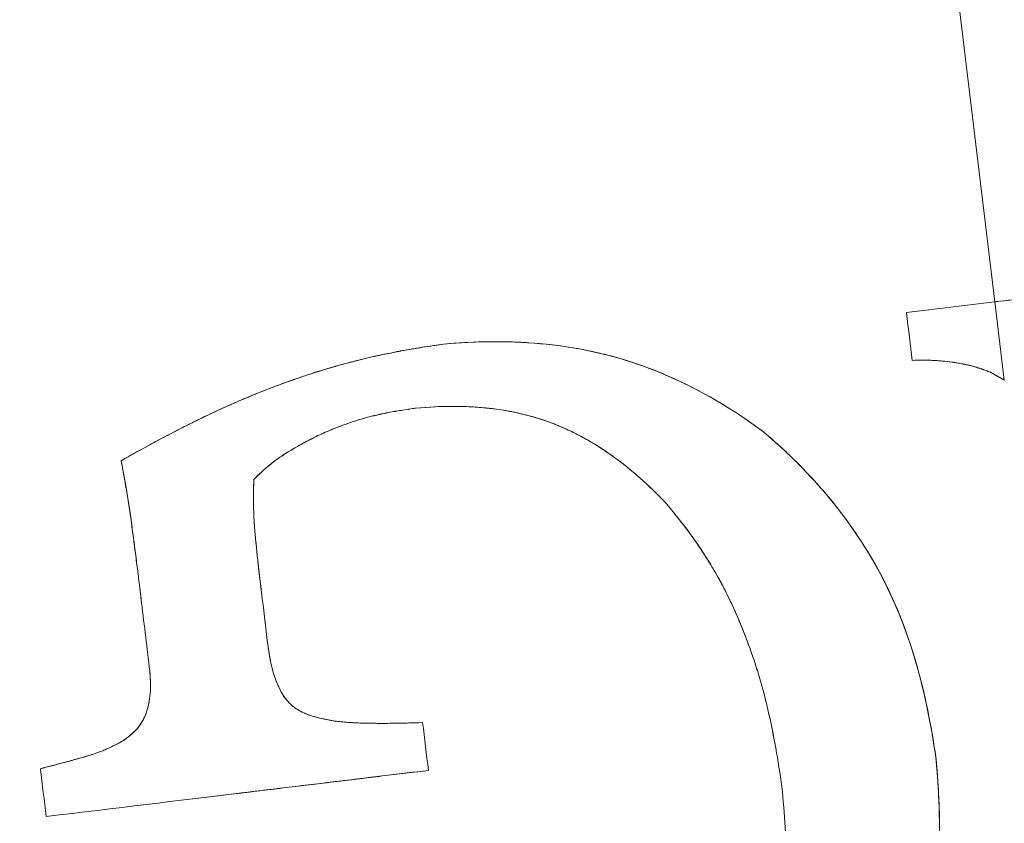
# Model space of a CAD drawing. Units: millimetres. Extents: x -1716 to 16291, y -5743 to 2964.
# Drawn here: x 2796 to 2802, y 1235 to 1240 of the extents above; entities that cross this region are included whole.
import ezdxf

# ---------------------------------------------------------------- set-up
doc = ezdxf.new("R2010")
doc.units = ezdxf.units.MM
doc.header["$LTSCALE"] = 0.2
doc.header["$MEASUREMENT"] = 0
doc.layers.add('HAGS-Plan', color=7, linetype='Continuous')

# ---------------------------------------------------------------- blocks, each defined once
blk = doc.blocks.new('A$C32656654')
at = {"color": 0, "linetype": 'Continuous', "lineweight": 0}
for p, q in [((-0.5858, 688.8555), (-0.082, 673.4987)), ((-0.5858, 688.8555), (-0.082, 673.4987)), ((-0.082, 673.4987), (-0.0667, 673.0326)), ((-0.082, 673.4987), (-0.0667, 673.0326))]:
    blk.add_line(p, q, dxfattribs=at)
for start, end in [(1.87918, 181.87918), (1.87918, 181.87918), (181.87918, 1.87918), (181.87918, 1.87918)]:
    blk.add_arc((0, 671), 20.5, start, end, dxfattribs=at)
at = {"color": 0, "linetype": 'Continuous', "lineweight": 0, "extrusion": (2.2145e-16, 3.08149e-33, -1)}
blk.add_arc((0, 671), 17.8651, 88.12082, 268.12082, dxfattribs=at)
blk.add_arc((0, 671), 17.8651, 88.12082, 268.12082, dxfattribs=at)
at = {"color": 0, "linetype": 'Continuous', "lineweight": 0, "extrusion": (2.2145e-16, -1.54074e-33, -1)}
blk.add_arc((0, 671), 17.8651, 268.12082, 88.12082, dxfattribs=at)
blk.add_arc((0, 671), 17.8651, 268.12082, 88.12082, dxfattribs=at)
at = {"color": 0, "linetype": 'Continuous', "lineweight": 0}
for points, knots in [([(-5.3106, 673.0134), (-5.2736, 673.0306), (-5.2167, 673.0564), (-5.1579, 673.0824), (-5.1183, 673.0997), (-5.0965, 673.1091), (-5.0412, 673.1327), (-4.984, 673.1566), (-4.914, 673.1847), (-4.8833, 673.1967), (-4.8627, 673.2048), (-4.8509, 673.2094), (-4.806, 673.2266), (-4.768, 673.2408), (-4.708, 673.2625), (-4.6773, 673.2734), (-4.6454, 673.2844), (-4.6239, 673.2918), (-4.6113, 673.2961), (-4.5837, 673.3053), (-4.5548, 673.3148), (-4.5186, 673.3264), (-4.4999, 673.3322), (-4.4918, 673.3348), (-4.4863, 673.3365), (-4.4824, 673.3377), (-4.4681, 673.3421), (-4.4516, 673.3471), (-4.421, 673.3562), (-4.4043, 673.3611), (-4.3822, 673.3674), (-4.3723, 673.3703), (-4.3655, 673.3722), (-4.36, 673.3737), (-4.3353, 673.3806), (-4.303, 673.3895), (-4.241, 673.4054), (-4.2181, 673.4111), (-4.1803, 673.4201), (-4.1606, 673.4248), (-4.1396, 673.4295), (-4.1253, 673.4327), (-4.1159, 673.4348), (-4.0687, 673.4452), (-4.0058, 673.4581), (-3.9326, 673.4715), (-3.8961, 673.4778), (-3.8805, 673.4804), (-3.87, 673.4821), (-3.8634, 673.4831), (-3.8443, 673.4862), (-3.8261, 673.489), (-3.7945, 673.4936), (-3.7776, 673.4959), (-3.756, 673.4988), (-3.7463, 673.5), (-3.7398, 673.5008), (-3.7346, 673.5015), (-3.7275, 673.5024), (-3.7194, 673.5034), (-3.6982, 673.5059), (-3.683, 673.5076), (-3.6563, 673.5105), (-3.6384, 673.5124), (-3.621, 673.5141), (-3.6144, 673.5147), (-3.6101, 673.5151), (-3.6092, 673.5152), (-3.5815, 673.5178), (-3.5471, 673.5208), (-3.5114, 673.5236), (-3.4971, 673.5247), (-3.4877, 673.5253), (-3.4844, 673.5256), (-3.4325, 673.5292), (-3.39, 673.5317), (-3.351, 673.5338)], [-1, -1, -1, -1, -0.9375, -0.90625, -0.90625, -0.875, -0.875, -0.8125, -0.78125, -0.765625, -0.765625, -0.75, -0.75, -0.6875, -0.6875, -0.65625, -0.640625, -0.640625, -0.625, -0.625, -0.59375, -0.578125, -0.570312, -0.566406, -0.566406, -0.5625, -0.5625, -0.53125, -0.53125, -0.515625, -0.507812, -0.503906, -0.503906, -0.5, -0.5, -0.4375, -0.4375, -0.40625, -0.40625, -0.390625, -0.382812, -0.382812, -0.375, -0.375, -0.3125, -0.28125, -0.265625, -0.257812, -0.257812, -0.25, -0.25, -0.21875, -0.21875, -0.203125, -0.195312, -0.191406, -0.191406, -0.1875, -0.1875, -0.171875, -0.171875, -0.15625, -0.15625, -0.140625, -0.132812, -0.128906, -0.128906, -0.125, -0.125, -0.09375, -0.078125, -0.070312, -0.070312, -0.0625, -0.0625, 0, 0, 0, 0]), ([(-5.3106, 673.0134), (-5.2406, 673.0458), (-5.1665, 673.0791), (-5.0494, 673.1293), (-4.9893, 673.1545), (-4.9165, 673.1837), (-4.8794, 673.1983), (-4.8634, 673.2045), (-4.8527, 673.2087), (-4.8454, 673.2115), (-4.7858, 673.2344), (-4.7175, 673.2599), (-4.5966, 673.3013), (-4.5532, 673.3156), (-4.4604, 673.3447), (-4.4091, 673.36), (-4.2575, 673.4024), (-4.1654, 673.4245), (-4.0406, 673.4511), (-4.0013, 673.4589), (-3.9457, 673.4692), (-3.9187, 673.474), (-3.8887, 673.479), (-3.8761, 673.4811), (-3.8678, 673.4824), (-3.8649, 673.4829), (-3.8173, 673.4905), (-3.7757, 673.4964), (-3.7119, 673.5043), (-3.6801, 673.508), (-3.643, 673.5119), (-3.6272, 673.5135), (-3.6166, 673.5145), (-3.6126, 673.5149), (-3.5023, 673.5253), (-3.4175, 673.5303), (-3.351, 673.5338)], [0, 0, 0, 0, 0.125, 0.125, 0.1875, 0.21875, 0.234375, 0.242187, 0.242187, 0.25, 0.25, 0.375, 0.375, 0.4375, 0.4375, 0.5, 0.5, 0.625, 0.625, 0.6875, 0.6875, 0.71875, 0.734375, 0.742187, 0.742187, 0.75, 0.75, 0.8125, 0.8125, 0.84375, 0.859375, 0.867187, 0.867187, 0.875, 0.875, 1, 1, 1, 1]), ([(-3.351, 673.5338), (-3.0147, 673.5357), (-2.6771, 673.4894), (-2.052, 673.261), (-1.7633, 673.0761), (-1.511, 672.8511)], [0, 0, 0, 0, 0.5, 0.5, 1, 1, 1, 1]), ([(-3.351, 673.5338), (-3.0147, 673.5357), (-2.6771, 673.4894), (-2.052, 673.261), (-1.7633, 673.0761), (-1.511, 672.8511)], [0, 0, 0, 0, 0.5, 0.5, 1, 1, 1, 1]), ([(-3.351, 673.5338), (-3.2538, 673.5343), (-3.1635, 673.5308), (-3.0381, 673.5213), (-2.9779, 673.5155), (-2.912, 673.5072), (-2.8802, 673.5027), (-2.8668, 673.5007), (-2.8579, 673.4994), (-2.8549, 673.499), (-2.7555, 673.4836), (-2.6684, 673.4653), (-2.5471, 673.4339), (-2.4887, 673.4172), (-2.4245, 673.3963), (-2.3979, 673.3871), (-2.3803, 673.3809), (-2.3728, 673.3782), (-2.2845, 673.3459), (-2.2078, 673.3129), (-2.0951, 673.2573), (-2.058, 673.2377), (-1.9846, 673.1968), (-1.9493, 673.176), (-1.903, 673.1472), (-1.8937, 673.1413), (-1.8844, 673.1354)], [0, 0, 0, 0, 0.125, 0.125, 0.1875, 0.21875, 0.234375, 0.2421875, 0.2421875, 0.25, 0.25, 0.375, 0.375, 0.4375, 0.46875, 0.484375, 0.484375, 0.5, 0.5, 0.625, 0.625, 0.6875, 0.6875, 0.75, 0.75, 0.7658854, 0.7658854, 0.7658854, 0.7658854]), ([(-0.082, 673.4987), (0.1962, 673.5078), (0.4722, 673.5168), (1.0325, 673.5352), (1.3, 673.544), (1.5861, 673.5534)], [-1, -1, -1, -1, -0.619992, -0.619992, -0.239984, -0.239984, -0.239984, -0.239984]), ([(-0.1439, 673.0862), (-0.1527, 673.0905), (-0.1615, 673.0947), (-0.1794, 673.103), (-0.1867, 673.1064), (-0.2187, 673.1207), (-0.2389, 673.1288), (-0.2652, 673.1383), (-0.2811, 673.1435), (-0.3095, 673.1517), (-0.3247, 673.1559), (-0.3417, 673.1602), (-0.3534, 673.163), (-0.3613, 673.1649), (-0.3831, 673.1699), (-0.4107, 673.1756), (-0.4454, 673.1813), (-0.4607, 673.1836), (-0.4711, 673.185), (-0.4777, 673.1859), (-0.5132, 673.1905), (-0.5522, 673.1944), (-0.5991, 673.1969)], [0, 0, 0, 0, 0.0625, 0.0625, 0.125, 0.125, 0.25, 0.25, 0.375, 0.375, 0.4375, 0.46875, 0.46875, 0.5, 0.5, 0.625, 0.6875, 0.71875, 0.71875, 0.75, 0.75, 1, 1, 1, 1]), ([(-0.1439, 673.0862), (-0.1473, 673.0878), (-0.1512, 673.0897), (-0.1601, 673.0939), (-0.1634, 673.0955), (-0.1777, 673.1022), (-0.1835, 673.1049), (-0.1902, 673.108), (-0.1922, 673.1088), (-0.1953, 673.1103), (-0.1949, 673.1101), (-0.2075, 673.1157), (-0.2148, 673.1189), (-0.2343, 673.1269), (-0.2438, 673.1306), (-0.2603, 673.1366), (-0.2692, 673.1396), (-0.2879, 673.1455), (-0.2997, 673.149), (-0.3126, 673.1526), (-0.3172, 673.1539), (-0.3267, 673.1564), (-0.3331, 673.158), (-0.3407, 673.16), (-0.345, 673.161), (-0.3546, 673.1633), (-0.361, 673.1648), (-0.3842, 673.1702), (-0.4051, 673.1744), (-0.4325, 673.1792), (-0.4419, 673.1807), (-0.4614, 673.1837), (-0.4727, 673.1853), (-0.4907, 673.1876), (-0.5, 673.1887), (-0.5196, 673.1908), (-0.5318, 673.192), (-0.5573, 673.1943), (-0.5769, 673.1957), (-0.5991, 673.1969)], [-1, -1, -1, -1, -0.96875, -0.96875, -0.9375, -0.9375, -0.90625, -0.90625, -0.890625, -0.890625, -0.875, -0.875, -0.8125, -0.8125, -0.75, -0.75, -0.6875, -0.6875, -0.625, -0.625, -0.59375, -0.59375, -0.5625, -0.5625, -0.53125, -0.53125, -0.5, -0.5, -0.375, -0.375, -0.3125, -0.3125, -0.25, -0.25, -0.1875, -0.1875, -0.125, -0.125, 0, 0, 0, 0]), ([(-3.5471, 673.1714), (-3.5551, 673.1709), (-3.5646, 673.1704), (-3.5868, 673.169), (-3.5982, 673.1683), (-3.6293, 673.1661), (-3.6426, 673.1651), (-3.6592, 673.1638), (-3.6667, 673.1632), (-3.673, 673.1627), (-3.6768, 673.1624), (-3.6772, 673.1623), (-3.6926, 673.161), (-3.7043, 673.1599), (-3.7264, 673.1576), (-3.7349, 673.1567), (-3.7701, 673.1525), (-3.7919, 673.1495), (-3.8543, 673.1395), (-3.8967, 673.131), (-3.9615, 673.1153), (-3.9942, 673.1067), (-4.0273, 673.097), (-4.0495, 673.0902), (-4.0618, 673.0863), (-4.0917, 673.0766), (-4.1121, 673.0695), (-4.1538, 673.0541), (-4.177, 673.0449), (-4.2366, 673.0202), (-4.2782, 673.0014), (-4.3587, 672.9616), (-4.396, 672.9402), (-4.4716, 672.89), (-4.5068, 672.8629), (-4.5394, 672.834)], [-1, -1, -1, -1, -0.96875, -0.96875, -0.9375, -0.9375, -0.90625, -0.90625, -0.890625, -0.882813, -0.882813, -0.875, -0.875, -0.84375, -0.84375, -0.8125, -0.8125, -0.75, -0.75, -0.625, -0.625, -0.5625, -0.53125, -0.53125, -0.5, -0.5, -0.4375, -0.4375, -0.375, -0.375, -0.25, -0.25, -0.125, -0.125, 0, 0, 0, 0]), ([(-3.5471, 673.1714), (-3.5551, 673.1709), (-3.5646, 673.1704), (-3.5868, 673.169), (-3.5982, 673.1683), (-3.6293, 673.1661), (-3.6426, 673.1651), (-3.6593, 673.1638), (-3.6667, 673.1632), (-3.673, 673.1627), (-3.6768, 673.1624), (-3.677, 673.1623), (-3.7062, 673.1598), (-3.7422, 673.156), (-3.7738, 673.1518), (-3.794, 673.149), (-3.8023, 673.1478), (-3.8543, 673.1395), (-3.8968, 673.131), (-3.9616, 673.1153), (-3.9942, 673.1067), (-4.0273, 673.097), (-4.0464, 673.0912), (-4.0553, 673.0884), (-4.0632, 673.0858)], [0, 0, 0, 0, 0.03125, 0.03125, 0.0625, 0.0625, 0.09375, 0.09375, 0.109375, 0.1171875, 0.1171875, 0.125, 0.125, 0.1875, 0.21875, 0.21875, 0.25, 0.25, 0.375, 0.375, 0.4375, 0.46875, 0.46875, 0.4913127, 0.4913127, 0.4913127, 0.4913127]), ([(-2.6419, 672.9526), (-2.6483, 672.9564), (-2.6696, 672.9689), (-2.6988, 672.9851), (-2.7218, 672.9971), (-2.7373, 673.0049), (-2.7461, 673.0093), (-2.8073, 673.0391), (-2.8666, 673.0633), (-2.9637, 673.0949), (-3.0142, 673.1095), (-3.0767, 673.1243), (-3.1088, 673.131), (-3.1228, 673.1338), (-3.1321, 673.1356), (-3.138, 673.1367), (-3.2548, 673.1583), (-3.3897, 673.1718), (-3.5471, 673.1714)], [0.4238356, 0.4238356, 0.4238356, 0.4238356, 0.4375, 0.46875, 0.484375, 0.484375, 0.5, 0.5, 0.625, 0.625, 0.6875, 0.71875, 0.734375, 0.7421875, 0.7421875, 0.75, 0.75, 1, 1, 1, 1]), ([(-2.1288, 672.4904), (-2.2132, 672.596), (-2.3101, 672.6992), (-2.4638, 672.8306), (-2.5187, 672.8726), (-2.6027, 672.9288), (-2.6314, 672.9467), (-2.6902, 672.9806), (-2.7222, 672.9977), (-2.78, 673.0259), (-2.8252, 673.046), (-2.8734, 673.0643), (-2.9063, 673.0761), (-2.925, 673.0824), (-2.9705, 673.097), (-3.018, 673.1105), (-3.0768, 673.1243), (-3.1028, 673.1298), (-3.1203, 673.1333), (-3.1302, 673.1353), (-3.1692, 673.1425), (-3.218, 673.1504), (-3.2785, 673.1577), (-3.3052, 673.1604), (-3.3232, 673.162), (-3.3336, 673.163), (-3.404, 673.1687), (-3.4725, 673.1716), (-3.5471, 673.1714)], [-1, -1, -1, -1, -0.75, -0.75, -0.625, -0.625, -0.5625, -0.5625, -0.5, -0.5, -0.4375, -0.40625, -0.40625, -0.375, -0.375, -0.3125, -0.28125, -0.265625, -0.265625, -0.25, -0.25, -0.1875, -0.15625, -0.140625, -0.140625, -0.125, -0.125, 0, 0, 0, 0]), ([(-4.0632, 673.0858), (-4.0662, 673.0849), (-4.0691, 673.0839), (-4.1006, 673.0737), (-4.1306, 673.063), (-4.1616, 673.0509)], [0.4913127, 0.4913127, 0.4913127, 0.4913127, 0.5, 0.5, 0.5948841, 0.5948841, 0.5948841, 0.5948841]), ([(-0.0667, 673.0326), (-0.0721, 673.0366), (-0.0785, 673.0412), (-0.0896, 673.0491), (-0.0954, 673.0531), (-0.1042, 673.0593), (-0.1114, 673.0642), (-0.1151, 673.0667), (-0.1171, 673.068), (-0.122, 673.0714), (-0.1321, 673.0783), (-0.1383, 673.0824), (-0.1439, 673.0862)], [-1, -1, -1, -1, -0.9561665, -0.9561665, -0.9342497, -0.9342497, -0.9123329, -0.8904161, -0.8904161, -0.8684994, -0.8684994, -0.8246658, -0.8246658, -0.8246658, -0.8246658]), ([(-0.0868, 673.0471), (-0.0872, 673.0474), (-0.0876, 673.0476), (-0.0956, 673.0533), (-0.1049, 673.0597), (-0.1265, 673.0746), (-0.1372, 673.0817), (-0.1439, 673.0862)], [0.8705641, 0.8705641, 0.8705641, 0.8705641, 0.8725845, 0.8725845, 0.9150564, 0.9150564, 1, 1, 1, 1]), ([(-5.2639, 672.1651), (-5.2642, 672.1751), (-5.2645, 672.1846), (-5.2651, 672.2023), (-5.2653, 672.2088), (-5.2658, 672.2278), (-5.2661, 672.2369), (-5.2666, 672.2547), (-5.2668, 672.2618), (-5.2677, 672.2907), (-5.2686, 672.3184), (-5.2696, 672.3444), (-5.2702, 672.3613), (-5.2705, 672.3683), (-5.2718, 672.3964), (-5.2726, 672.4147), (-5.2741, 672.4501), (-5.2747, 672.4654), (-5.2763, 672.5023), (-5.277, 672.5204), (-5.2785, 672.5558), (-5.2792, 672.5717), (-5.2817, 672.6266), (-5.2834, 672.6621), (-5.2862, 672.7132), (-5.2872, 672.7305), (-5.2896, 672.7658), (-5.291, 672.7852), (-5.2935, 672.8189), (-5.2949, 672.8361), (-5.2978, 672.8714), (-5.2995, 672.8912), (-5.3039, 672.9409), (-5.3071, 672.9761), (-5.3106, 673.0134)], [-1, -1, -1, -1, -0.96875, -0.96875, -0.9375, -0.9375, -0.90625, -0.90625, -0.875, -0.875, -0.8125, -0.78125, -0.78125, -0.75, -0.75, -0.6875, -0.6875, -0.625, -0.625, -0.5625, -0.5625, -0.5, -0.5, -0.375, -0.375, -0.3125, -0.3125, -0.25, -0.25, -0.1875, -0.1875, -0.125, -0.125, 0, 0, 0, 0]), ([(-5.2639, 672.1651), (-5.2646, 672.1862), (-5.2655, 672.2153), (-5.2663, 672.2448), (-5.2667, 672.2565), (-5.2669, 672.2641), (-5.267, 672.2666), (-5.2677, 672.2907), (-5.2686, 672.3184), (-5.2696, 672.3444), (-5.2702, 672.3613), (-5.2705, 672.3679), (-5.2727, 672.4167), (-5.275, 672.4725), (-5.2775, 672.5329), (-5.2786, 672.5577), (-5.2793, 672.5741), (-5.2796, 672.5805), (-5.2835, 672.6661), (-5.2874, 672.7386), (-5.297, 672.8656), (-5.3034, 672.9359), (-5.3106, 673.0134)], [0, 0, 0, 0, 0.0625, 0.09375, 0.109375, 0.109375, 0.125, 0.125, 0.1875, 0.21875, 0.21875, 0.25, 0.25, 0.375, 0.4375, 0.46875, 0.46875, 0.5, 0.5, 0.75, 0.75, 1, 1, 1, 1]), ([(-4.1616, 673.0509), (-4.1715, 673.047), (-4.1815, 673.043), (-4.2125, 673.0303), (-4.2339, 673.021), (-4.2776, 673.0012), (-4.3026, 672.9894), (-4.3324, 672.9745), (-4.3412, 672.9699), (-4.3566, 672.9617), (-4.3676, 672.9556), (-4.3965, 672.939), (-4.4153, 672.9274), (-4.4718, 672.8898), (-4.5069, 672.8628), (-4.5394, 672.834)], [0.5948841, 0.5948841, 0.5948841, 0.5948841, 0.625, 0.625, 0.6875, 0.6875, 0.75, 0.75, 0.78125, 0.78125, 0.8125, 0.8125, 0.875, 0.875, 1, 1, 1, 1]), ([(-2.4783, 672.8405), (-2.5094, 672.8646), (-2.5414, 672.8878), (-2.5964, 672.9246), (-2.6189, 672.9389), (-2.6419, 672.9526)], [0.3020395, 0.3020395, 0.3020395, 0.3020395, 0.375, 0.375, 0.4238356, 0.4238356, 0.4238356, 0.4238356]), ([(-4.5394, 672.834), (-4.5408, 672.8216), (-4.5426, 672.8047), (-4.5457, 672.7754), (-4.5471, 672.7613), (-4.5501, 672.7308), (-4.5514, 672.716), (-4.5538, 672.6875), (-4.555, 672.6707), (-4.5566, 672.645), (-4.5576, 672.6243), (-4.5584, 672.6015), (-4.5588, 672.5859), (-4.559, 672.5758), (-4.5596, 672.5444), (-4.5597, 672.5064), (-4.5594, 672.4684), (-4.5592, 672.4519), (-4.5588, 672.4217), (-4.5586, 672.408), (-4.558, 672.3773), (-4.5577, 672.3622), (-4.557, 672.3327), (-4.5567, 672.3198), (-4.5546, 672.2416), (-4.5526, 672.1827), (-4.5507, 672.1273)], [-1, -1, -1, -1, -0.9375, -0.9375, -0.875, -0.875, -0.8125, -0.8125, -0.75, -0.75, -0.6875, -0.65625, -0.65625, -0.625, -0.625, -0.5, -0.5, -0.4375, -0.4375, -0.375, -0.375, -0.3125, -0.3125, -0.25, -0.25, 0, 0, 0, 0]), ([(-4.5394, 672.834), (-4.5401, 672.8276), (-4.5413, 672.817), (-4.5437, 672.795), (-4.545, 672.7824), (-4.5465, 672.7676), (-4.5475, 672.7572), (-4.5482, 672.7506), (-4.5504, 672.7278), (-4.5518, 672.7114), (-4.5533, 672.6935), (-4.5535, 672.6904), (-4.5537, 672.6875)], [0, 0, 0, 0, 0.0625, 0.0625, 0.09375, 0.109375, 0.109375, 0.125, 0.125, 0.1875, 0.1875, 0.2011855, 0.2011855, 0.2011855, 0.2011855]), ([(-2.4032, 672.7787), (-2.4065, 672.7816), (-2.4098, 672.7845), (-2.4344, 672.8055), (-2.4561, 672.8232), (-2.4783, 672.8405)], [0.24195977, 0.24195977, 0.24195977, 0.24195977, 0.25, 0.25, 0.30203945, 0.30203945, 0.30203945, 0.30203945]), ([(-1.511, 672.8511), (-1.2474, 672.5872), (-1.0323, 672.2816), (-0.745, 671.5939), (-0.6855, 671.2244), (-0.6645, 670.8499)], [0, 0, 0, 0, 0.5, 0.5, 1, 1, 1, 1]), ([(-1.511, 672.8511), (-1.435, 672.775), (-1.3682, 672.7005), (-1.2798, 672.5932), (-1.2522, 672.5582), (-1.2137, 672.5069), (-1.195, 672.4816), (-1.1745, 672.4527), (-1.1659, 672.4404), (-1.1602, 672.4322), (-1.1582, 672.4293), (-1.126, 672.3824), (-1.0996, 672.3417), (-1.0632, 672.2822), (-1.0457, 672.2529), (-1.0294, 672.2242), (-1.0187, 672.2053), (-1.0144, 672.1976), (-0.9842, 672.1423), (-0.9623, 672.0993), (-0.9324, 672.0369), (-0.9183, 672.0062), (-0.9051, 671.9764), (-0.8966, 671.9567), (-0.8932, 671.9488), (-0.8691, 671.8909), (-0.852, 671.8459), (-0.8292, 671.7806), (-0.8184, 671.7485), (-0.8086, 671.7172), (-0.8023, 671.6965), (-0.7997, 671.6882), (-0.782, 671.6277), (-0.7697, 671.581), (-0.7534, 671.5131), (-0.7484, 671.4909), (-0.7413, 671.4581), (-0.739, 671.4472), (-0.7346, 671.4257), (-0.7327, 671.4165), (-0.721, 671.3562), (-0.713, 671.3096), (-0.6991, 671.2183), (-0.6935, 671.1752), (-0.6772, 671.0349), (-0.6698, 670.9443), (-0.6645, 670.8499)], [0, 0, 0, 0, 0.125, 0.125, 0.1875, 0.1875, 0.21875, 0.234375, 0.242188, 0.242188, 0.25, 0.25, 0.3125, 0.3125, 0.34375, 0.359375, 0.359375, 0.375, 0.375, 0.4375, 0.4375, 0.46875, 0.484375, 0.484375, 0.5, 0.5, 0.5625, 0.5625, 0.59375, 0.609375, 0.609375, 0.625, 0.625, 0.6875, 0.6875, 0.71875, 0.71875, 0.734375, 0.734375, 0.75, 0.75, 0.8125, 0.8125, 0.875, 0.875, 1, 1, 1, 1]), ([(-2.1288, 672.4904), (-2.1706, 672.5427), (-2.2148, 672.5939), (-2.2856, 672.6684), (-2.3099, 672.6928), (-2.357, 672.7377), (-2.3806, 672.7591), (-2.4032, 672.7787)], [0, 0, 0, 0, 0.125, 0.125, 0.1875, 0.1875, 0.2419598, 0.2419598, 0.2419598, 0.2419598]), ([(-4.5537, 672.6875), (-4.5545, 672.677), (-4.5552, 672.6679), (-4.5566, 672.645), (-4.5576, 672.6243), (-4.5585, 672.5977), (-4.5588, 672.5838), (-4.559, 672.5777), (-4.5591, 672.5736), (-4.5591, 672.5704), (-4.5593, 672.5624), (-4.5594, 672.5515), (-4.5595, 672.5294), (-4.5596, 672.5169), (-4.5596, 672.5022), (-4.5595, 672.492), (-4.5595, 672.4853), (-4.5585, 672.3451), (-4.5542, 672.2276), (-4.5507, 672.1273)], [0.2011855, 0.2011855, 0.2011855, 0.2011855, 0.25, 0.25, 0.3125, 0.34375, 0.359375, 0.3671875, 0.3671875, 0.375, 0.375, 0.4375, 0.4375, 0.46875, 0.484375, 0.484375, 0.5, 0.5, 1, 1, 1, 1]), ([(-1.5868, 670.754), (-1.5945, 670.9093), (-1.6072, 671.0622), (-1.6402, 671.2913), (-1.6538, 671.3682), (-1.6777, 671.4798), (-1.6863, 671.517), (-1.7052, 671.5917), (-1.7159, 671.6308), (-1.737, 671.7032), (-1.7483, 671.7395), (-1.7726, 671.8127), (-1.7863, 671.8513), (-1.8127, 671.9217), (-1.8277, 671.9586), (-1.8501, 672.0101), (-1.8578, 672.0274), (-1.874, 672.0622), (-1.883, 672.0809), (-1.9072, 672.13), (-1.9245, 672.1632), (-1.9523, 672.2136), (-1.9618, 672.2305), (-1.9815, 672.2646), (-1.9926, 672.2833), (-2.0398, 672.3611), (-2.0819, 672.425), (-2.1288, 672.4904)], [-1, -1, -1, -1, -0.75, -0.75, -0.625, -0.625, -0.5625, -0.5625, -0.5, -0.5, -0.4375, -0.4375, -0.375, -0.375, -0.3125, -0.3125, -0.28125, -0.28125, -0.25, -0.25, -0.1875, -0.1875, -0.15625, -0.15625, -0.125, -0.125, 0, 0, 0, 0]), ([(-1.7232, 671.6557), (-1.7244, 671.6601), (-1.7257, 671.6645), (-1.7375, 671.7049), (-1.7489, 671.7412), (-1.7671, 671.796), (-1.7734, 671.8143), (-1.7864, 671.8511), (-1.7936, 671.8709), (-1.8129, 671.9223), (-1.827, 671.9569), (-1.8498, 672.0094), (-1.8616, 672.0358), (-1.8742, 672.0624), (-1.8827, 672.0802), (-1.8876, 672.0903), (-1.9528, 672.2223), (-2.0307, 672.3535), (-2.1288, 672.4904)], [0.4925705, 0.4925705, 0.4925705, 0.4925705, 0.5, 0.5, 0.5625, 0.5625, 0.59375, 0.59375, 0.625, 0.625, 0.6875, 0.6875, 0.71875, 0.734375, 0.734375, 0.75, 0.75, 1, 1, 1, 1]), ([(-0.8887, 671.9378), (-0.8887, 671.9378), (-0.8887, 671.9378), (-0.807, 671.7422), (-0.7525, 671.5383), (-0.7168, 671.33)], [0.4999709, 0.4999709, 0.4999709, 0.4999709, 0.5, 0.5, 0.7843792, 0.7843792, 0.7843792, 0.7843792]), ([(-4.5414, 671.8451), (-4.5413, 671.843), (-4.5412, 671.8405), (-4.5408, 671.8351), (-4.5407, 671.8332), (-4.5401, 671.8242), (-4.5397, 671.8187), (-4.5395, 671.8153), (-4.5393, 671.8134), (-4.5394, 671.8139), (-4.5388, 671.8057), (-4.5383, 671.7997), (-4.5375, 671.7888), (-4.5372, 671.7854), (-4.5346, 671.7556), (-4.5323, 671.736), (-4.5217, 671.6703), (-4.5106, 671.6285), (-4.4786, 671.5472), (-4.4565, 671.5088), (-4.4095, 671.4639), (-4.392, 671.4506), (-4.3688, 671.4367), (-4.3636, 671.4338), (-4.355, 671.4293), (-4.3489, 671.4263), (-4.3425, 671.4233), (-4.3401, 671.4222), (-4.3352, 671.4199), (-4.331, 671.4181), (-4.3272, 671.4164), (-4.3222, 671.4142), (-4.3147, 671.4109)], [-1, -1, -1, -1, -0.984375, -0.984375, -0.96875, -0.96875, -0.953125, -0.945312, -0.945312, -0.9375, -0.9375, -0.90625, -0.90625, -0.875, -0.875, -0.75, -0.75, -0.5, -0.5, -0.25, -0.25, -0.125, -0.125, -0.09375, -0.09375, -0.0625, -0.0625, -0.046875, -0.046875, -0.03125, -0.03125, 0, 0, 0, 0]), ([(-4.5414, 671.8451), (-4.5401, 671.8245), (-4.539, 671.8088), (-4.5377, 671.7924), (-4.5372, 671.786), (-4.5369, 671.7816), (-4.5368, 671.7805), (-4.5367, 671.7798), (-4.5368, 671.781), (-4.5356, 671.7669), (-4.5343, 671.7552), (-4.5317, 671.7335), (-4.5306, 671.7253), (-4.5252, 671.6916), (-4.5181, 671.659), (-4.5088, 671.6279), (-4.5048, 671.6159), (-4.5042, 671.6141), (-4.5036, 671.6123)], [0, 0, 0, 0, 0.0625, 0.0625, 0.09375, 0.109375, 0.1171875, 0.1171875, 0.125, 0.125, 0.1875, 0.1875, 0.25, 0.25, 0.375, 0.4375, 0.4375, 0.449011, 0.449011, 0.449011, 0.449011]), ([(-5.4488, 671.3615), (-5.4124, 671.3821), (-5.3821, 671.4014), (-5.3249, 671.457), (-5.304, 671.4909), (-5.2808, 671.5454), (-5.2742, 671.5649), (-5.2645, 671.6018), (-5.2604, 671.6229), (-5.2564, 671.6511), (-5.2553, 671.6607), (-5.2535, 671.6805), (-5.2527, 671.6919), (-5.2521, 671.7054), (-5.2519, 671.7102), (-5.2515, 671.7201), (-5.2513, 671.7267), (-5.251, 671.7388), (-5.2508, 671.7488), (-5.2506, 671.7606)], [-1, -1, -1, -1, -0.75, -0.75, -0.5, -0.5, -0.375, -0.375, -0.25, -0.25, -0.1875, -0.1875, -0.125, -0.125, -0.09375, -0.09375, -0.0625, -0.0625, 0, 0, 0, 0]), ([(-5.3636, 671.4198), (-5.3601, 671.4229), (-5.3568, 671.426), (-5.3402, 671.4422), (-5.3281, 671.4568), (-5.3119, 671.4813), (-5.3068, 671.4899), (-5.2972, 671.5079), (-5.2922, 671.5186), (-5.2811, 671.5445), (-5.2749, 671.5627), (-5.2647, 671.6008), (-5.2604, 671.6228), (-5.2564, 671.6511), (-5.2548, 671.6656), (-5.2535, 671.6806), (-5.2528, 671.6906), (-5.2525, 671.6971), (-5.2516, 671.716), (-5.2511, 671.7359), (-5.2506, 671.7606)], [0.219199, 0.219199, 0.219199, 0.219199, 0.25, 0.25, 0.375, 0.375, 0.4375, 0.4375, 0.5, 0.5, 0.625, 0.625, 0.75, 0.75, 0.8125, 0.84375, 0.84375, 0.875, 0.875, 1, 1, 1, 1]), ([(-4.5036, 671.6123), (-4.501, 671.6045), (-4.4984, 671.5974), (-4.49, 671.576), (-4.4852, 671.5653), (-4.4757, 671.5458), (-4.4719, 671.5386), (-4.4544, 671.5105), (-4.441, 671.494), (-4.4173, 671.4713), (-4.409, 671.4642), (-4.3985, 671.4563), (-4.3966, 671.4548), (-4.3946, 671.4534)], [0.449011, 0.449011, 0.449011, 0.449011, 0.5, 0.5, 0.5625, 0.5625, 0.625, 0.625, 0.75, 0.75, 0.8125, 0.8125, 0.8259903, 0.8259903, 0.8259903, 0.8259903]), ([(-1.5868, 670.754), (-1.5907, 670.8327), (-1.5957, 670.9074), (-1.6097, 671.0636), (-1.6183, 671.1397), (-1.6404, 671.2922), (-1.6535, 671.367), (-1.6776, 671.4796), (-1.6863, 671.5171), (-1.6988, 671.5664), (-1.7018, 671.5781), (-1.705, 671.5899)], [0, 0, 0, 0, 0.125, 0.125, 0.25, 0.25, 0.375, 0.375, 0.4375, 0.4375, 0.4565734, 0.4565734, 0.4565734, 0.4565734]), ([(-4.3946, 671.4534), (-4.3875, 671.4483), (-4.3799, 671.4434), (-4.3693, 671.437), (-4.3626, 671.4332), (-4.3551, 671.4294), (-4.35, 671.4269), (-4.3461, 671.425), (-4.3386, 671.4215), (-4.3287, 671.417), (-4.3147, 671.4109)], [0.8259903, 0.8259903, 0.8259903, 0.8259903, 0.875, 0.875, 0.90625, 0.921875, 0.921875, 0.9375, 0.9375, 1, 1, 1, 1]), ([(-5.4488, 671.3615), (-5.4393, 671.3669), (-5.4303, 671.3722), (-5.4137, 671.3824), (-5.4077, 671.3863), (-5.3858, 671.4014), (-5.3742, 671.4104), (-5.3636, 671.4198)], [0, 0, 0, 0, 0.0625, 0.0625, 0.125, 0.125, 0.219199, 0.219199, 0.219199, 0.219199]), ([(-4.3147, 671.4109), (-4.301, 671.4057), (-4.2876, 671.4009), (-4.2619, 671.3921), (-4.2513, 671.3886), (-4.2099, 671.3762), (-4.1839, 671.3697), (-4.1456, 671.3623), (-4.1325, 671.3599), (-4.1056, 671.3554), (-4.0903, 671.3531), (-4.0652, 671.3495), (-4.0456, 671.3469), (-4.0249, 671.3444), (-4.0109, 671.3428), (-4.0024, 671.3418), (-3.9847, 671.3399), (-3.9656, 671.338), (-3.9446, 671.336), (-3.9302, 671.3347), (-3.9216, 671.3339), (-3.9019, 671.3322), (-3.8886, 671.331), (-3.8614, 671.3288), (-3.8463, 671.3277), (-3.8205, 671.3258), (-3.8072, 671.3249), (-3.78, 671.323), (-3.7641, 671.322), (-3.7267, 671.3197), (-3.6994, 671.3181), (-3.6698, 671.3164)], [-1, -1, -1, -1, -0.9375, -0.9375, -0.875, -0.875, -0.75, -0.75, -0.6875, -0.6875, -0.625, -0.625, -0.5625, -0.53125, -0.53125, -0.5, -0.5, -0.4375, -0.40625, -0.40625, -0.375, -0.375, -0.3125, -0.3125, -0.25, -0.25, -0.1875, -0.1875, -0.125, -0.125, 0, 0, 0, 0]), ([(-4.3147, 671.4109), (-4.2567, 671.3889), (-4.2059, 671.374), (-4.1346, 671.3601), (-4.0965, 671.3537), (-4.0479, 671.3472), (-4.0262, 671.3445), (-4.0115, 671.3428), (-4.0021, 671.3418), (-3.9074, 671.3316), (-3.7985, 671.3236), (-3.6698, 671.3164)], [0, 0, 0, 0, 0.25, 0.25, 0.375, 0.4375, 0.46875, 0.46875, 0.5, 0.5, 1, 1, 1, 1]), ([(-5.9455, 671.2417), (-5.9229, 671.2454), (-5.8903, 671.2509), (-5.8593, 671.2562), (-5.8391, 671.2597), (-5.8305, 671.2612), (-5.7973, 671.267), (-5.765, 671.2729), (-5.7339, 671.2787), (-5.7135, 671.2826), (-5.7053, 671.2842), (-5.67, 671.2911), (-5.6536, 671.2943), (-5.608, 671.3047), (-5.5873, 671.3102), (-5.5596, 671.3186), (-5.5499, 671.3218), (-5.5297, 671.3289), (-5.5174, 671.3335), (-5.5037, 671.3388), (-5.499, 671.3407), (-5.489, 671.3447), (-5.4826, 671.3474), (-5.4703, 671.3524), (-5.4604, 671.3566), (-5.4488, 671.3615)], [-1, -1, -1, -1, -0.875, -0.8125, -0.8125, -0.75, -0.75, -0.625, -0.5625, -0.5625, -0.5, -0.5, -0.375, -0.375, -0.25, -0.25, -0.1875, -0.1875, -0.125, -0.125, -0.09375, -0.09375, -0.0625, -0.0625, 0, 0, 0, 0]), ([(-5.6359, 671.2984), (-5.6344, 671.2987), (-5.6328, 671.2991), (-5.608, 671.3047), (-5.5874, 671.3101), (-5.5596, 671.3186), (-5.545, 671.3234), (-5.5296, 671.329), (-5.5191, 671.3329), (-5.5122, 671.3355), (-5.4929, 671.3431), (-5.4731, 671.3513), (-5.4488, 671.3615)], [0.6142632, 0.6142632, 0.6142632, 0.6142632, 0.625, 0.625, 0.75, 0.75, 0.8125, 0.84375, 0.84375, 0.875, 0.875, 1, 1, 1, 1]), ([(-5.9455, 671.2417), (-5.8982, 671.2495), (-5.8313, 671.2609), (-5.7601, 671.2738), (-5.7263, 671.2801), (-5.7121, 671.2829), (-5.7028, 671.2847), (-5.6998, 671.2852), (-5.6811, 671.2889), (-5.664, 671.2923), (-5.649, 671.2955), (-5.6412, 671.2972), (-5.6388, 671.2977), (-5.6359, 671.2984)], [0, 0, 0, 0, 0.25, 0.375, 0.4375, 0.46875, 0.46875, 0.5, 0.5, 0.5625, 0.59375, 0.59375, 0.6142632, 0.6142632, 0.6142632, 0.6142632]), ([(-3.6605, 671.0319), (-3.7489, 671.029), (-3.8865, 671.0245), (-4.0561, 671.019), (-4.1431, 671.0161), (-4.1808, 671.0149), (-4.2061, 671.014), (-4.2204, 671.0136), (-4.3206, 671.0103), (-4.4587, 671.0058), (-4.6275, 671.0002), (-4.7138, 670.9974), (-4.7512, 670.9962), (-4.7763, 670.9953), (-4.7908, 670.9949), (-5.1405, 670.9834), (-5.5192, 670.971), (-5.9361, 670.9573)], [-1, -1, -1, -1, -0.875, -0.8125, -0.78125, -0.765625, -0.765625, -0.75, -0.75, -0.625, -0.5625, -0.53125, -0.515625, -0.515625, -0.5, -0.5, 0, 0, 0, 0]), ([(-3.6605, 671.0319), (-3.8255, 671.0265), (-4.0032, 671.0207), (-4.2888, 671.0113), (-4.4363, 671.0065), (-4.6167, 671.0006), (-4.7089, 670.9975), (-4.7556, 670.996), (-4.7756, 670.9954), (-4.7891, 670.9949), (-4.7972, 670.9946), (-5.1414, 670.9834), (-5.5197, 670.9709), (-5.9361, 670.9573)], [0, 0, 0, 0, 0.25, 0.25, 0.375, 0.4375, 0.46875, 0.484375, 0.492188, 0.492188, 0.5, 0.5, 1, 1, 1, 1]), ([(-0.6645, 670.8499), (-0.6599, 670.4729), (-0.6993, 670.0923), (-0.9374, 669.3865), (-1.136, 669.0608), (-1.3784, 668.7742)], [0, 0, 0, 0, 0.5, 0.5, 1, 1, 1, 1]), ([(-0.6645, 670.8499), (-0.6639, 670.8029), (-0.664, 670.7544), (-0.6653, 670.6851), (-0.6659, 670.6619), (-0.6672, 670.6266), (-0.6676, 670.6148), (-0.6687, 670.591), (-0.6693, 670.5778), (-0.6721, 670.5233), (-0.6752, 670.4785), (-0.6797, 670.4271), (-0.6801, 670.4222), (-0.6806, 670.4174)], [0, 0, 0, 0, 0.0625, 0.0625, 0.09375, 0.09375, 0.109375, 0.109375, 0.125, 0.125, 0.1875, 0.1875, 0.1939591, 0.1939591, 0.1939591, 0.1939591]), ([(-2.0064, 668.8971), (-1.9842, 668.932), (-1.9634, 668.967), (-1.9242, 669.0369), (-1.9067, 669.0698), (-1.8703, 669.1434), (-1.8534, 669.1801), (-1.8296, 669.2349), (-1.822, 669.2531), (-1.8072, 669.2896), (-1.8007, 669.3062), (-1.7634, 669.4046), (-1.7382, 669.4825), (-1.706, 669.5979), (-1.6962, 669.636), (-1.6827, 669.6929), (-1.6784, 669.7118), (-1.6701, 669.7495), (-1.6665, 669.7668), (-1.6544, 669.8273), (-1.6472, 669.8673), (-1.6342, 669.9468), (-1.6286, 669.9848), (-1.6125, 670.1071), (-1.6047, 670.1861), (-1.587, 670.4299), (-1.5839, 670.5915), (-1.5868, 670.754)], [-1, -1, -1, -1, -0.9375, -0.9375, -0.875, -0.875, -0.8125, -0.8125, -0.78125, -0.78125, -0.75, -0.75, -0.625, -0.625, -0.5625, -0.5625, -0.53125, -0.53125, -0.5, -0.5, -0.4375, -0.4375, -0.375, -0.375, -0.25, -0.25, 0, 0, 0, 0]), ([(-1.6552, 669.8241), (-1.6419, 669.8949), (-1.631, 669.9647), (-1.617, 670.0736), (-1.6125, 670.1132), (-1.6047, 670.1921), (-1.6015, 670.2302), (-1.5869, 670.4327), (-1.5839, 670.5918), (-1.5868, 670.754)], [0.516728, 0.516728, 0.516728, 0.516728, 0.625, 0.625, 0.6875, 0.6875, 0.75, 0.75, 1, 1, 1, 1])]:
    blk.add_open_spline(points, degree=3, knots=knots, dxfattribs=at)
for points in [[(-0.6084, 673.4814), (-0.4321, 673.4872), (-0.2576, 673.4929), (-0.082, 673.4987)], [(-0.6084, 673.4814), (-0.4309, 673.4872), (-0.2579, 673.4929), (-0.082, 673.4987)], [(-0.5991, 673.1969), (-0.602, 673.2864), (-0.6051, 673.3812), (-0.6084, 673.4814)], [(-0.082, 673.4987), (-0.0786, 673.4988), (-0.0752, 673.4989), (-0.0718, 673.499)], [(-0.0718, 673.499), (0.051, 673.503), (0.1734, 673.507), (0.2955, 673.511)], [(-1.8844, 673.1354), (-1.748, 673.0482), (-1.6243, 672.9522), (-1.511, 672.8511)], [(-0.0667, 673.0326), (-0.0729, 673.0371), (-0.0796, 673.042), (-0.0868, 673.0471)], [(-1.511, 672.8511), (-1.2474, 672.5872), (-1.0323, 672.2816), (-0.8887, 671.9378)], [(-5.2506, 671.7606), (-5.255, 671.8952), (-5.2594, 672.0298), (-5.2639, 672.1651)], [(-4.5507, 672.1273), (-4.5476, 672.0329), (-4.5445, 671.939), (-4.5414, 671.8451)], [(-1.705, 671.5899), (-1.7109, 671.6121), (-1.717, 671.6344), (-1.7232, 671.6557)], [(-3.6698, 671.3164), (-3.6667, 671.2214), (-3.6636, 671.1268), (-3.6605, 671.0319)], [(-0.7168, 671.33), (-0.6898, 671.172), (-0.6735, 671.0114), (-0.6645, 670.8499)], [(-5.9361, 670.9573), (-5.9392, 671.0521), (-5.9424, 671.1468), (-5.9455, 671.2417)], [(-0.6645, 670.8499), (-0.6626, 670.6963), (-0.6681, 670.5422), (-0.6832, 670.3895)]]:
    blk.add_open_spline(points, degree=3, dxfattribs=at)
blk = doc.blocks.new('8055433')
blk.add_blockref('A$C32656654', (0, 0))

msp = doc.modelspace()

# ---------------------------------------------------------------- block references
at = {"layer": 'HAGS-Plan', "rotation": 5}
msp.add_blockref('8055433', (2860.706, 567.0474), dxfattribs=at)

doc.saveas('drawing.dxf')
